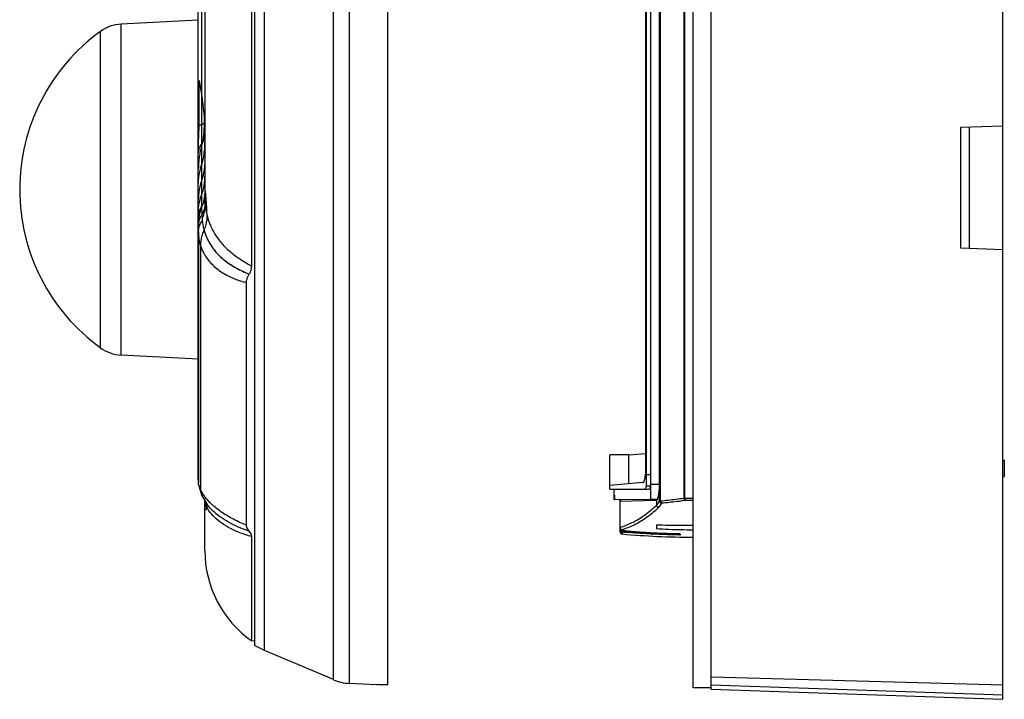
# Model space of a CAD drawing. Units: inches. Extents: x 0 to 17, y 0 to 11.
# Drawn here: x 6.9 to 8.6, y 4.6 to 5.7 of the extents above; entities that cross this region are included whole.
import ezdxf

# ---------------------------------------------------------------- set-up
doc = ezdxf.new("R2010")
doc.units = ezdxf.units.IN
doc.header["$LTSCALE"] = 0.935
doc.header["$MEASUREMENT"] = 0
doc.layers.get('0').update_dxf_attribs({"linetype": 'CONTINUOUS'})

msp = doc.modelspace()

# ---------------------------------------------------------------- linework, layer by layer
at = {"color": 7, "linetype": 'Continuous'}
for p, q in [((8.584, 4.5708), (8.584, 6.3257)), ((8.0528, 4.5908), (8.0528, 6.3058)), ((8.084, 4.5883), (8.084, 6.3083)), ((7.4363, 4.6046), (7.4363, 6.2857)), ((7.4639, 4.5982), (7.4639, 6.2921)), ((7.5297, 4.5956), (7.5297, 6.2955)), ((7.3182, 4.6547), (7.3182, 6.2356)), ((7.3009, 6.2272), (7.3009, 4.6631)), ((7.2962, 5.314), (7.2962, 6.1716)), ((7.9721, 4.9677), (7.9721, 6.0778)), ((7.9728, 4.9368), (7.9728, 6.0778)), ((7.9953, 4.911), (7.9953, 6.0788)), ((7.2047, 4.9476), (7.2047, 6.0641)), ((7.9803, 4.9138), (7.9803, 6.0665)), ((7.997, 4.9112), (7.997, 6.0736)), ((7.2103, 5.9822), (7.2103, 5.4167)), ((7.2159, 5.9867), (7.2159, 5.4341)), ((8.0368, 5.9377), (8.0368, 4.916)), ((8.0389, 4.916), (8.0389, 5.938)), ((7.2047, 5.7359), (7.0724, 5.729)), ((7.0724, 5.1613), (7.0724, 5.729)), ((7.037, 5.1738), (7.037, 5.7165)), ((8.512, 5.552), (8.584, 5.5545)), ((8.512, 5.3445), (8.512, 5.552)), ((8.5265, 5.5525), (8.5265, 5.344)), ((7.2052, 5.3654), (7.2052, 4.9419)), ((7.2086, 5.3488), (7.2086, 4.9307)), ((8.584, 5.342), (8.512, 5.3445)), ((7.2874, 4.8694), (7.2874, 5.2854)), ((7.2047, 5.1544), (7.0724, 5.1613)), ((7.9428, 4.9902), (7.9103, 4.9902)), ((7.9103, 4.9312), (7.9103, 4.9902)), ((7.9428, 4.9902), (7.9721, 4.9927)), ((7.9428, 4.9406), (7.9428, 4.9902)), ((8.584, 4.9808), (8.5865, 4.9808)), ((8.5865, 4.9808), (8.5865, 4.9533)), ((7.2047, 4.9476), (7.2052, 4.9419)), ((7.9728, 4.9562), (7.9803, 4.9562)), ((8.584, 4.9533), (8.5865, 4.9533)), ((7.2057, 4.9377), (7.2059, 4.9355)), ((7.2059, 4.9355), (7.2112, 4.9194)), ((7.2067, 4.9331), (7.211, 4.9199)), ((7.9667, 4.9427), (7.9103, 4.9377)), ((7.9103, 4.9312), (7.9771, 4.9312)), ((7.9178, 4.9138), (7.9178, 4.9312)), ((7.9667, 4.9427), (7.9668, 4.9426)), ((7.9728, 4.9373), (7.9803, 4.9373)), ((7.9728, 4.9368), (7.9803, 4.9368)), ((7.9952, 4.9396), (7.9803, 4.9396)), ((7.2108, 4.9202), (7.2206, 4.9041)), ((7.2112, 4.9194), (7.2206, 4.9041)), ((7.2135, 4.9157), (7.2162, 4.9113)), ((7.2136, 4.9157), (7.2163, 4.9113)), ((7.9178, 4.9212), (7.9188, 4.9212)), ((7.9188, 4.9128), (7.9188, 4.9212)), ((7.9793, 4.9133), (7.9188, 4.9128)), ((7.9278, 4.8581), (7.9278, 4.9127)), ((7.9278, 4.9123), (7.9278, 4.9123)), ((7.9911, 4.9132), (7.9797, 4.9131)), ((7.9912, 4.9134), (7.9803, 4.9134)), ((7.9912, 4.9133), (7.9803, 4.9133)), ((7.9912, 4.9134), (7.9911, 4.9132)), ((7.9921, 4.9153), (7.9912, 4.9134)), ((8.0389, 4.916), (8.0368, 4.916)), ((8.0389, 4.916), (8.0388, 4.9123)), ((7.2159, 4.8262), (7.2159, 4.9111)), ((7.2206, 4.9041), (7.2229, 4.9014)), ((7.2229, 4.9014), (7.2228, 4.9014)), ((7.9899, 4.9119), (7.9278, 4.9102)), ((7.9903, 4.912), (7.9903, 4.9037)), ((7.9953, 4.9112), (7.997, 4.9112)), ((7.9989, 4.9073), (7.9989, 4.9076)), ((7.9312, 4.8607), (7.9312, 4.8621)), ((7.9903, 4.8702), (7.9903, 4.863)), ((7.2962, 4.6709), (7.2962, 4.8499)), ((7.9312, 4.8573), (7.9312, 4.8544)), ((7.932, 4.8604), (7.9322, 4.8604)), ((7.932, 4.8604), (7.9339, 4.8601)), ((7.9402, 4.8591), (7.9405, 4.8591)), ((7.9431, 4.8588), (7.9431, 4.8588)), ((8.0314, 4.8527), (8.0314, 4.8544)), ((7.3009, 4.6707), (7.2962, 4.6709)), ((7.3182, 4.6547), (7.3009, 4.6631)), ((7.4363, 4.6046), (7.3182, 4.6547)), ((8.084, 4.6093), (8.584, 4.5956)), ((7.5097, 4.5958), (7.4639, 4.5982)), ((8.084, 4.5958), (8.584, 4.5783)), ((8.084, 4.5908), (8.0528, 4.5908)), ((8.084, 4.5883), (8.584, 4.5708))]:
    msp.add_line(p, q, dxfattribs=at)
for points in [[(7.9952, 4.9392), (7.9947, 4.931), (7.9939, 4.9242), (7.993, 4.9189), (7.9921, 4.9153)], [(7.9278, 4.8644), (7.928, 4.863), (7.9289, 4.8617)], [(7.9289, 4.8617), (7.9299, 4.861), (7.9308, 4.8607), (7.9317, 4.8605), (7.932, 4.8604)], [(7.9339, 4.8601), (7.9386, 4.8594), (7.9402, 4.8591)], [(7.9402, 4.8591), (7.9404, 4.8591), (7.9416, 4.859), (7.9429, 4.8588), (7.9431, 4.8588)]]:
    msp.add_lwpolyline(points, dxfattribs=at)
for centre, radius, start, end in [((7.0759, 5.6628), 0.0663, 93, 125.8901), ((7.2334, 5.4452), 0.3349, 125.8901, 234.1099), ((7.0759, 5.2275), 0.0663, 234.1099, 267), ((7.9315, 4.8581), 0.00375, 180.0005, 264.8279), ((8.0528, 6.1977), 1.3487, 264.8278, 270), ((7.4062, 4.8262), 0.1903, 180, 234.6766), ((7.4682, 4.6798), 0.0818, 247, 267)]:
    msp.add_arc(centre, radius, start, end, dxfattribs=at)
for points, start_tangent, end_tangent in [([(7.2059, 5.5541), (7.206, 5.5807), (7.206, 5.6068), (7.2061, 5.6324)], (0.001633, 0.999999), (0.002893, 0.999996)), ([(7.2061, 5.6324), (7.207, 5.6275), (7.2081, 5.6214), (7.2092, 5.6144), (7.2103, 5.6065)], (0.196996, -0.980404), (0.139805, -0.990179)), ([(7.2103, 5.6065), (7.2117, 5.5967), (7.2128, 5.5879), (7.2137, 5.58), (7.2145, 5.573)], (0.139805, -0.990179), (0.109862, -0.993947)), ([(7.2145, 5.573), (7.2146, 5.5662)], (0.001842, -0.999998), (0.001755, -0.999998)), ([(7.2103, 5.5568), (7.2072, 5.5552), (7.2053, 5.5534), (7.2047, 5.5516)], (-0.917026, -0.398828), (0, -1)), ([(7.2059, 5.5541), (7.205, 5.5529), (7.2047, 5.5516)], (-0.70641, -0.707802), (0, -1)), ([(7.2059, 5.5483), (7.2059, 5.5541)], (0.019135, 0.999817), (0.001633, 0.999999)), ([(7.2103, 5.5568), (7.2134, 5.5585), (7.2136, 5.5586)], (0.917026, 0.398828), (0.822966, 0.56809)), ([(7.2136, 5.5586), (7.2147, 5.5595)], (0.822966, 0.56809), (0.716903, 0.697173)), ([(7.2145, 5.5545), (7.2144, 5.5495), (7.2141, 5.5446)], (-0.019164, -0.999816), (-0.067498, -0.997719)), ([(7.2146, 5.5594), (7.2145, 5.5545)], (0.001662, -0.999999), (-0.019164, -0.999816)), ([(7.2146, 5.5662), (7.2146, 5.562)], (0.001755, -0.999998), (0.001699, -0.999999)), ([(7.2146, 5.562), (7.2146, 5.5594)], (0.001699, -0.999999), (0.001662, -0.999999)), ([(7.2146, 5.5594), (7.2156, 5.5607), (7.2159, 5.562)], (0.728615, 0.684924), (0, 1)), ([(7.2147, 5.5595), (7.2153, 5.5602)], (0.716903, 0.697173), (0.567748, 0.823202)), ([(7.2153, 5.5602), (7.2159, 5.562)], (0.567748, 0.823202), (0, 1)), ([(7.2047, 5.5131), (7.2048, 5.519), (7.205, 5.5249), (7.2052, 5.5308), (7.2055, 5.5366), (7.2057, 5.5425), (7.2059, 5.5483)], (0, 1), (0.019135, 0.999817)), ([(7.2141, 5.5446), (7.2137, 5.5397), (7.2131, 5.5347)], (-0.067498, -0.997719), (-0.134889, -0.990861)), ([(7.2134, 5.5283), (7.2153, 5.5333), (7.2159, 5.5385)], (0.454992, 0.890496), (0, 1)), ([(7.209, 5.5218), (7.2072, 5.5188)], (-0.564955, -0.825122), (-0.454992, -0.890496)), ([(7.2103, 5.5209), (7.2074, 5.5081)], (-0.258462, -0.966021), (-0.185168, -0.982707)), ([(7.2103, 5.5236), (7.209, 5.5218)], (-0.625896, -0.779907), (-0.564955, -0.825122)), ([(7.2103, 5.5236), (7.2113, 5.5249)], (0.625896, 0.779907), (0.581677, 0.81342)), ([(7.2113, 5.5249), (7.2108, 5.5229), (7.2103, 5.5209)], (-0.228608, -0.973518), (-0.258462, -0.966021)), ([(7.2123, 5.5298), (7.2113, 5.5249)], (-0.178257, -0.983984), (-0.228608, -0.973518)), ([(7.2113, 5.5249), (7.2139, 5.5293)], (0.581595, 0.813478), (0.417365, 0.908739)), ([(7.2113, 5.5249), (7.2115, 5.5252)], (0.581677, 0.81342), (0.573139, 0.819458)), ([(7.2115, 5.5252), (7.2134, 5.5283)], (0.573139, 0.819458), (0.454992, 0.890496)), ([(7.2131, 5.5347), (7.2123, 5.5298)], (-0.134889, -0.990861), (-0.178257, -0.983984)), ([(7.2134, 5.499), (7.2153, 5.5119), (7.2159, 5.5259)], (0.198392, 0.980123), (0, 1)), ([(7.2052, 5.513), (7.2047, 5.5087)], (-0.205783, -0.978598), (0, -1)), ([(7.2072, 5.5068), (7.2053, 5.4932), (7.2047, 5.4804)], (-0.177354, -0.984147), (0, -1)), ([(7.2072, 5.5188), (7.2053, 5.5138), (7.2052, 5.513)], (-0.454992, -0.890496), (-0.205783, -0.978598)), ([(7.2074, 5.5081), (7.2072, 5.5068)], (-0.185168, -0.982707), (-0.177354, -0.984147)), ([(7.2082, 5.48), (7.2092, 5.4837), (7.2103, 5.4872)], (0.249999, 0.968246), (0.317509, 0.948255)), ([(7.2103, 5.4872), (7.2127, 5.4954)], (0.317509, 0.948255), (0.231988, 0.972719)), ([(7.2127, 5.4954), (7.2131, 5.4973)], (0.231988, 0.972719), (0.213374, 0.976971)), ([(7.2131, 5.4973), (7.2134, 5.499)], (0.213374, 0.976971), (0.198392, 0.980123)), ([(7.2157, 5.4889), (7.215, 5.4816)], (-0.061019, -0.998137), (-0.123577, -0.992335)), ([(7.2051, 5.4618), (7.2063, 5.4709), (7.2082, 5.48)], (0.084713, 0.996405), (0.249999, 0.968246)), ([(7.215, 5.4816), (7.2139, 5.4743), (7.2125, 5.4682)], (-0.123577, -0.992335), (-0.250775, -0.968045)), ([(7.2047, 5.4527), (7.205, 5.4612)], (0, 1), (0.079241, 0.996856)), ([(7.2103, 5.461), (7.2072, 5.45), (7.2053, 5.4391), (7.2047, 5.4284)], (-0.328339, -0.94456), (0, -1)), ([(7.205, 5.4612), (7.2051, 5.4618)], (0.079241, 0.996856), (0.084713, 0.996405)), ([(7.2125, 5.4682), (7.2123, 5.4674), (7.2103, 5.461)], (-0.250775, -0.968045), (-0.328339, -0.94456)), ([(7.2135, 5.4459), (7.2153, 5.4559), (7.2159, 5.4649)], (0.234587, 0.972095), (0.024175, 0.999708)), ([(7.2159, 5.4649), (7.2159, 5.4674)], (0.024175, 0.999708), (0, 1)), ([(7.2076, 5.4277), (7.2079, 5.4287), (7.2103, 5.4358)], (0.265426, 0.964131), (0.369955, 0.92905)), ([(7.2103, 5.4358), (7.2134, 5.4453)], (0.369955, 0.92905), (0.24211, 0.970249)), ([(7.2134, 5.4453), (7.2135, 5.4459)], (0.24211, 0.970249), (0.234587, 0.972095)), ([(7.2155, 5.4365), (7.2142, 5.4281)], (-0.099813, -0.995006), (-0.199862, -0.979824)), ([(7.2159, 5.4455), (7.2155, 5.4365)], (0, -1), (-0.099813, -0.995006)), ([(7.2165, 5.4421), (7.2171, 5.4355)], (0.094925, -0.995484), (0.084931, -0.996387)), ([(7.2165, 5.4203), (7.2165, 5.4312), (7.2165, 5.4421)], (0.000387, 1), (0.00057, 1)), ([(7.2047, 5.4062), (7.205, 5.4137), (7.2061, 5.4211)], (0, 1), (0.183525, 0.983015)), ([(7.2061, 5.4211), (7.2076, 5.4277)], (0.183525, 0.983015), (0.265426, 0.964131)), ([(7.2103, 5.4167), (7.2119, 5.4192)], (0.567926, 0.823079), (0.496386, 0.868102)), ([(7.2119, 5.4192), (7.2111, 5.417), (7.2103, 5.4149)], (-0.312017, -0.950077), (-0.368736, -0.929534)), ([(7.2119, 5.4192), (7.2141, 5.424)], (0.496105, 0.868263), (0.346057, 0.938214)), ([(7.2122, 5.4201), (7.212, 5.4197), (7.2119, 5.4192)], (-0.299929, -0.953961), (-0.311962, -0.950095)), ([(7.2119, 5.4192), (7.2122, 5.4199)], (0.496386, 0.868102), (0.47663, 0.879104)), ([(7.2142, 5.4281), (7.2122, 5.4201)], (-0.199862, -0.979824), (-0.299929, -0.953961)), ([(7.2122, 5.4199), (7.2134, 5.4223)], (0.47663, 0.879104), (0.402254, 0.915528)), ([(7.2134, 5.4223), (7.2153, 5.4281), (7.2159, 5.4341)], (0.402254, 0.915528), (0, 1)), ([(7.2137, 5.4074), (7.2157, 5.4133), (7.2166, 5.4194)], (0.393422, 0.919358), (0.053131, 0.998588)), ([(7.2159, 5.4341), (7.216, 5.4287), (7.2162, 5.4239), (7.2166, 5.4194)], (-0.000012, -1), (0.093803, -0.995591)), ([(7.2164, 5.4177), (7.2165, 5.419), (7.2165, 5.4203)], (0.035744, 0.999361), (0.000387, 1)), ([(7.2166, 5.4194), (7.2183, 5.407)], (0.093384, -0.99563), (0.190606, -0.981667)), ([(7.2171, 5.4355), (7.2172, 5.4342)], (0.084931, -0.996387), (0.082972, -0.996552)), ([(7.2172, 5.4342), (7.2178, 5.4265)], (0.082972, -0.996552), (0.072193, -0.997391)), ([(7.2178, 5.4265), (7.2184, 5.4178)], (0.072193, -0.997391), (0.060406, -0.998174)), ([(7.2072, 5.4112), (7.2053, 5.4054), (7.2047, 5.3994)], (-0.402242, -0.915533), (0.000006, -1)), ([(7.2103, 5.4149), (7.2072, 5.4054), (7.2053, 5.3955)], (-0.368736, -0.929534), (-0.126595, -0.991954)), ([(7.2095, 5.4154), (7.2072, 5.4112)], (-0.530054, -0.847964), (-0.402242, -0.915533)), ([(7.2103, 5.4167), (7.2095, 5.4154)], (-0.568066, -0.822983), (-0.530054, -0.847964)), ([(7.2103, 5.4167), (7.2103, 5.4149)], (-0.000024, -1), (0.005392, -0.999985)), ([(7.2103, 5.4149), (7.2104, 5.4115)], (0.005392, -0.999985), (0.016339, -0.999867)), ([(7.2103, 5.4149), (7.2104, 5.4104), (7.2105, 5.4059), (7.2107, 5.4017)], (0.005406, -0.999985), (0.055206, -0.998475)), ([(7.2107, 5.4017), (7.2133, 5.4064)], (0.53762, 0.843187), (0.418491, 0.908221)), ([(7.2129, 5.3984), (7.2147, 5.4048)], (0.334577, 0.942368), (0.227656, 0.973742)), ([(7.2133, 5.4064), (7.2137, 5.4074)], (0.418491, 0.908221), (0.393422, 0.919358)), ([(7.2133, 5.4064), (7.2135, 5.4068)], (0.417352, 0.908745), (0.407469, 0.913219)), ([(7.2137, 5.4074), (7.2154, 5.4122), (7.2164, 5.4177)], (0.393391, 0.919371), (0.102668, 0.994716)), ([(7.2147, 5.4048), (7.2148, 5.4052)], (0.227656, 0.973742), (0.22059, 0.975367)), ([(7.2148, 5.4052), (7.2164, 5.4177)], (0.22059, 0.975367), (0.035895, 0.999356)), ([(7.2183, 5.407), (7.2191, 5.4033)], (0.190606, -0.981667), (0.220902, -0.975296)), ([(7.2184, 5.4178), (7.2185, 5.4156)], (0.060406, -0.998174), (0.057464, -0.998348)), ([(7.2185, 5.4156), (7.2191, 5.4033)], (0.057464, -0.998348), (0.040785, -0.999168)), ([(7.2191, 5.4033), (7.2208, 5.3965)], (0.220902, -0.975296), (0.278442, -0.960453)), ([(7.2191, 5.4033), (7.2192, 5.3999), (7.2194, 5.3963)], (0.040784, -0.999168), (0.030615, -0.999531)), ([(7.2191, 5.4033), (7.2208, 5.3967)], (0.220868, -0.975304), (0.276953, -0.960883)), ([(7.2053, 5.3955), (7.2047, 5.3855)], (-0.126595, -0.991954), (0, -1)), ([(7.2054, 5.3902), (7.2047, 5.3841)], (-0.220068, -0.975485), (0.000001, -1)), ([(7.2047, 5.3855), (7.2047, 5.3841)], (-0.052025, -0.998646), (0.000001, -1)), ([(7.2107, 5.4017), (7.2074, 5.3961), (7.2054, 5.3902)], (-0.59076, -0.806848), (-0.220068, -0.975485)), ([(7.2074, 5.3961), (7.2054, 5.3902)], (-0.421341, -0.906902), (-0.220068, -0.975485)), ([(7.2115, 5.3921), (7.2078, 5.3866), (7.2055, 5.3808)], (-0.649784, -0.760119), (-0.251821, -0.967774)), ([(7.2107, 5.4017), (7.2074, 5.3961)], (-0.59076, -0.806848), (-0.421341, -0.906902)), ([(7.2107, 5.4017), (7.2111, 5.3969), (7.2115, 5.3921)], (0.06139, -0.998114), (0.105607, -0.994408)), ([(7.2115, 5.3921), (7.2141, 5.3776)], (0.105674, -0.994401), (0.242429, -0.970169)), ([(7.2194, 5.3963), (7.2177, 5.3856), (7.2144, 5.3762)], (-0.07488, -0.997193), (-0.408552, -0.912735)), ([(7.2208, 5.3967), (7.2253, 5.384), (7.2344, 5.3668), (7.2462, 5.3514), (7.2606, 5.3377), (7.2773, 5.3253), (7.2962, 5.314)], (0.276953, -0.960883), (0.87717, -0.48018)), ([(7.2208, 5.3965), (7.2211, 5.3957)], (0.278442, -0.960453), (0.286109, -0.958197)), ([(7.2055, 5.3808), (7.2047, 5.3748)], (-0.251821, -0.967774), (0.000015, -1)), ([(7.2047, 5.3748), (7.2077, 5.3515)], (0.000063, -1), (0.268295, -0.963337)), ([(7.2047, 5.3748), (7.2048, 5.3701), (7.2052, 5.3654)], (0.000063, -1), (0.100382, -0.994949)), ([(7.2136, 5.3744), (7.2108, 5.3661), (7.2091, 5.3575), (7.2086, 5.3488)], (-0.380681, -0.924706), (0, -1)), ([(7.2144, 5.3762), (7.214, 5.3753), (7.2136, 5.3744)], (-0.408552, -0.912735), (-0.380681, -0.924706)), ([(7.2141, 5.3776), (7.2144, 5.3762)], (0.242429, -0.970169), (0.256707, -0.966489)), ([(7.2144, 5.3762), (7.2149, 5.3746)], (0.256707, -0.966489), (0.272591, -0.96213)), ([(7.2144, 5.3762), (7.2148, 5.3749)], (0.256749, -0.966478), (0.271017, -0.962575)), ([(7.2148, 5.3749), (7.2154, 5.3727)], (0.271017, -0.962575), (0.293232, -0.956041)), ([(7.2149, 5.3746), (7.2153, 5.3733)], (0.272591, -0.96213), (0.28636, -0.958122)), ([(7.2153, 5.3733), (7.2181, 5.3652), (7.2308, 5.343), (7.2487, 5.3248), (7.2698, 5.3107), (7.292, 5.3002)], (0.28636, -0.958122), (0.92733, -0.374245)), ([(7.2154, 5.3727), (7.2231, 5.3546), (7.2363, 5.3364), (7.2532, 5.3213), (7.2723, 5.3094), (7.292, 5.3002)], (0.293232, -0.956041), (0.92733, -0.374245)), ([(7.2077, 5.3515), (7.2083, 5.3495)], (0.268295, -0.963337), (0.294886, -0.955533)), ([(7.2083, 5.3495), (7.2085, 5.3489)], (0.294886, -0.955533), (0.303217, -0.952921)), ([(7.2085, 5.3489), (7.2164, 5.3318), (7.2301, 5.3152), (7.2475, 5.302), (7.2671, 5.2921), (7.2874, 5.2854)], (0.303217, -0.952921), (0.965528, -0.260298)), ([(7.292, 5.3002), (7.2944, 5.3045), (7.2957, 5.309), (7.2962, 5.314)], (0.560473, 0.828173), (0, 1)), ([(7.2874, 5.2854), (7.2879, 5.2905), (7.2894, 5.2954), (7.292, 5.3002)], (0, 1), (0.560473, 0.828173)), ([(7.9718, 4.9599), (7.9721, 4.9679)], (0.066338, 0.997797), (0, 1)), ([(7.2047, 4.9475), (7.2047, 4.9477)], (-0.005457, 0.999985), (-0.000077, 1)), ([(7.2052, 4.9419), (7.2048, 4.9448), (7.2047, 4.9475)], (-0.157108, 0.987581), (-0.005457, 0.999985)), ([(7.9668, 4.9426), (7.9684, 4.9438), (7.9699, 4.9473), (7.971, 4.9529)], (0.999926, 0.012139), (0.159189, 0.987248)), ([(7.971, 4.9529), (7.9718, 4.9599)], (0.159189, 0.987248), (0.066338, 0.997797)), ([(7.2055, 4.9377), (7.2054, 4.9384), (7.2052, 4.9419)], (-0.159232, 0.987241), (-0.000003, 1)), ([(7.2069, 4.935), (7.2061, 4.9377)], (-0.317363, 0.948304), (-0.258106, 0.966117)), ([(7.2075, 4.9334), (7.2069, 4.935)], (-0.351269, 0.936275), (-0.317363, 0.948304)), ([(7.2083, 4.9313), (7.2075, 4.9334)], (-0.392724, 0.919656), (-0.351269, 0.936275)), ([(7.2085, 4.9308), (7.2083, 4.9313)], (-0.403206, 0.915109), (-0.392724, 0.919656)), ([(7.2098, 4.9282), (7.2085, 4.9308)], (-0.451101, 0.892473), (-0.403206, 0.915109)), ([(7.2086, 4.9307), (7.2091, 4.9254), (7.2108, 4.9202)], (0.000001, -1), (0.414814, -0.909906)), ([(7.2135, 4.9218), (7.2086, 4.9307)], (-0.550771, 0.834656), (-0.405115, 0.914266)), ([(7.9728, 4.9368), (7.9718, 4.9338), (7.9706, 4.9318), (7.9694, 4.9312)], (-0.246119, -0.96924), (-1, 0)), ([(7.9771, 4.9312), (7.9783, 4.9318), (7.9794, 4.9338), (7.9803, 4.9363)], (1, 0), (0.266058, 0.963957)), ([(7.9947, 4.9311), (7.9946, 4.9304), (7.9944, 4.9276), (7.9941, 4.925), (7.9937, 4.9227), (7.9934, 4.9205), (7.993, 4.9185)], (-0.086234, -0.996275), (-0.211789, -0.977315)), ([(7.2117, 4.9246), (7.2098, 4.9282)], (-0.509874, 0.860249), (-0.451101, 0.892473)), ([(7.2136, 4.9217), (7.2117, 4.9246)], (-0.553319, 0.832969), (-0.509874, 0.860249)), ([(7.2169, 4.917), (7.2135, 4.9218)], (-0.612291, 0.790632), (-0.550771, 0.834656)), ([(7.2153, 4.9191), (7.2136, 4.9217)], (-0.586838, 0.809705), (-0.553319, 0.832969)), ([(7.2186, 4.9149), (7.2153, 4.9191)], (-0.637246, 0.77066), (-0.586838, 0.809705)), ([(7.2274, 4.9056), (7.2169, 4.917)], (-0.728715, 0.684817), (-0.612291, 0.790632)), ([(7.2207, 4.9124), (7.2186, 4.9149)], (-0.664305, 0.747461), (-0.637246, 0.77066)), ([(7.2248, 4.9081), (7.2207, 4.9124)], (-0.706797, 0.707416), (-0.664305, 0.747461)), ([(7.9178, 4.9128), (7.9178, 4.9133), (7.9178, 4.9138)], (-0.136782, 0.990601), (0, 1)), ([(7.9188, 4.9128), (7.9184, 4.9128), (7.918, 4.9128), (7.9178, 4.9128)], (-0.999962, -0.008727), (-0.999391, -0.034894)), ([(7.9278, 4.9123), (7.9278, 4.9122), (7.9278, 4.9121), (7.9278, 4.912), (7.9279, 4.9119), (7.9279, 4.9118), (7.928, 4.9117), (7.9282, 4.9117), (7.9284, 4.9119), (7.9289, 4.9123), (7.9295, 4.9125)], (0.082813, -0.996565), (0.947166, 0.320744)), ([(7.9795, 4.9133), (7.9793, 4.9133)], (-0.990602, -0.136779), (-0.999962, -0.008726)), ([(7.9797, 4.9134), (7.9795, 4.9133)], (-0.966001, -0.25854), (-0.990602, -0.136779)), ([(7.9797, 4.9134), (7.9799, 4.9134), (7.98, 4.9135)], (0.968081, 0.250636), (0.921751, 0.387783)), ([(7.9803, 4.9138), (7.9802, 4.9136), (7.98, 4.9135)], (0, -1), (-0.921751, -0.387783)), ([(7.9899, 4.9119), (7.99, 4.9126), (7.9905, 4.913), (7.9911, 4.9132)], (-0.001181, 0.999999), (0.999962, 0.008741)), ([(7.9903, 4.912), (7.9904, 4.9126), (7.9909, 4.9131), (7.9911, 4.9132)], (0.000005, 1), (0.938268, 0.345908)), ([(7.9907, 4.9124), (7.9903, 4.912)], (-0.663981, -0.74775), (-0.88421, -0.46709)), ([(7.9926, 4.9168), (7.9921, 4.9153), (7.9917, 4.914), (7.9912, 4.9131), (7.9907, 4.9124)], (-0.253931, -0.967222), (-0.663981, -0.74775)), ([(7.993, 4.9185), (7.9926, 4.9168)], (-0.211789, -0.977315), (-0.253931, -0.967222)), ([(7.997, 4.9112), (8.0103, 4.9126), (8.0236, 4.9142), (8.0368, 4.916)], (0.994923, 0.100635), (0.990517, 0.137393)), ([(7.9989, 4.9076), (8.0122, 4.909), (8.0255, 4.9106), (8.0388, 4.9123)], (0.994941, 0.10046), (0.990542, 0.137209)), ([(8.0368, 4.916), (8.0372, 4.9143), (8.0379, 4.913), (8.0388, 4.9123)], (0.048715, -0.998813), (0.926229, -0.376963)), ([(8.0388, 4.9123), (8.0458, 4.9123), (8.0528, 4.9123)], (0.999944, -0.0106), (1, 0)), ([(8.0389, 4.916), (8.0458, 4.9159), (8.0528, 4.9159)], (0.999944, -0.010601), (1, -0.000001)), ([(7.2165, 4.9039), (7.2165, 4.9097)], (-0.000913, 1), (-0.000719, 1)), ([(7.2165, 4.8983), (7.2165, 4.9039)], (-0.001116, 0.999999), (-0.000913, 1)), ([(7.2191, 4.9013), (7.2186, 4.8981), (7.2181, 4.8962), (7.2175, 4.8956), (7.2169, 4.8964), (7.2165, 4.8983)], (-0.111646, -0.993748), (-0.159062, 0.987269)), ([(7.2184, 4.9029), (7.2166, 4.9092)], (-0.367567, 0.929997), (-0.191971, 0.981401)), ([(7.2177, 4.9091), (7.2194, 4.9032)], (0.406431, -0.913682), (0.133503, -0.991048)), ([(7.2196, 4.9001), (7.2184, 4.9029)], (-0.431962, 0.901892), (-0.367567, 0.929997)), ([(7.2194, 4.9032), (7.2192, 4.9024), (7.2191, 4.9013)], (-0.149204, -0.988806), (-0.111658, -0.993747)), ([(7.2199, 4.8996), (7.2191, 4.9013)], (-0.444211, 0.895922), (-0.405462, 0.914112)), ([(7.2962, 4.8499), (7.275, 4.857), (7.2567, 4.8656), (7.2414, 4.8755), (7.2295, 4.8861), (7.2211, 4.8973), (7.2196, 4.9001)], (-0.966012, 0.258497), (-0.431962, 0.901892)), ([(7.292, 4.8591), (7.2732, 4.8664), (7.2565, 4.8748), (7.242, 4.884), (7.2301, 4.8937), (7.2229, 4.9014)], (-0.947481, 0.319812), (-0.640275, 0.768146)), ([(7.2275, 4.9055), (7.2248, 4.9081)], (-0.729183, 0.684319), (-0.706797, 0.707416)), ([(7.2874, 4.8694), (7.2651, 4.8796), (7.2456, 4.8912), (7.2294, 4.9038), (7.2274, 4.9056)], (-0.925974, 0.377588), (-0.728715, 0.684817)), ([(7.9278, 4.8658), (7.9487, 4.874), (7.9695, 4.8867), (7.9903, 4.9037)], (0.961152, 0.27602), (0.732168, 0.681124)), ([(7.9312, 4.8621), (7.9521, 4.8703), (7.973, 4.883), (7.9938, 4.9)], (0.961076, 0.276286), (0.732558, 0.680705)), ([(7.9901, 4.912), (7.9899, 4.9119)], (-0.99061, -0.136715), (-0.999608, -0.027981)), ([(7.9903, 4.912), (7.9901, 4.912)], (-0.970553, -0.240886), (-0.990611, -0.136714)), ([(7.995, 4.9105), (7.9928, 4.9073), (7.9903, 4.9037)], (-0.558231, -0.829686), (-0.586051, -0.810274)), ([(7.9938, 4.9), (7.992, 4.9006), (7.9908, 4.902), (7.9903, 4.9037)], (-0.997018, 0.077173), (0, 1)), ([(7.9989, 4.9073), (7.9963, 4.9036), (7.9938, 4.9)], (-0.557004, -0.830509), (-0.586689, -0.809813)), ([(7.9953, 4.9109), (7.995, 4.9105)], (-0.556743, -0.830685), (-0.558231, -0.829686)), ([(7.9953, 4.9112), (7.9957, 4.9094), (7.997, 4.9081), (7.9989, 4.9076)], (0, -1), (0.999238, -0.039034)), ([(7.9989, 4.9073), (7.9971, 4.9079), (7.9958, 4.9092), (7.9953, 4.911)], (-0.998547, 0.053895), (0, 1)), ([(7.997, 4.9112), (7.9973, 4.9096)], (0.071123, -0.997468), (0.317482, -0.948264)), ([(7.9973, 4.9096), (7.998, 4.9083)], (0.317482, -0.948264), (0.61588, -0.78784)), ([(7.998, 4.9083), (7.9989, 4.9076)], (0.61588, -0.78784), (0.938557, -0.345124)), ([(7.292, 4.8591), (7.2894, 4.8625), (7.2879, 4.8659), (7.2874, 4.8694)], (-0.696943, 0.717127), (0, 1)), ([(7.9278, 4.8659), (7.9282, 4.8641), (7.9294, 4.8627)], (0, -1), (0.834179, -0.551494)), ([(7.9278, 4.8644), (7.9281, 4.8628)], (0, -1), (0.438026, -0.898962)), ([(7.9281, 4.8628), (7.9282, 4.8626), (7.9284, 4.8623)], (0.438026, -0.898962), (0.550845, -0.834608)), ([(7.9284, 4.8623), (7.9293, 4.8614)], (0.550845, -0.834608), (0.814766, -0.579791)), ([(7.9294, 4.8627), (7.9312, 4.8621)], (0.834179, -0.551494), (0.995189, -0.097974)), ([(7.9903, 4.8702), (8.0111, 4.8696), (8.0319, 4.8693), (8.0528, 4.8694)], (0.999366, -0.035599), (0.999936, 0.011333)), ([(8.0528, 4.861), (8.0319, 4.8614), (8.0111, 4.862), (7.9903, 4.863)], (-0.999962, 0.008686), (-0.998463, 0.05543)), ([(7.2962, 4.8499), (7.2957, 4.8532), (7.2944, 4.8562), (7.292, 4.8591)], (0, 1), (-0.696943, 0.717127)), ([(7.928, 4.8611), (7.9278, 4.861)], (-0.987309, 0.158814), (0.002475, -0.999997)), ([(7.9278, 4.8605), (7.9278, 4.861)], (-0.133637, 0.99103), (0, 1)), ([(7.9281, 4.8594), (7.9278, 4.8605)], (-0.425554, 0.904933), (-0.133637, 0.99103)), ([(7.9299, 4.8611), (7.9288, 4.8611), (7.928, 4.8611)], (-0.999808, 0.019615), (-0.987309, 0.158814)), ([(7.9293, 4.858), (7.9282, 4.8593), (7.9281, 4.8594)], (-0.815454, 0.578822), (-0.425554, 0.904933)), ([(7.9293, 4.8614), (7.9294, 4.8613), (7.9312, 4.8607)], (0.814766, -0.579791), (0.995949, -0.089921)), ([(7.9312, 4.8573), (7.9294, 4.8579), (7.9293, 4.858)], (-0.995938, 0.090043), (-0.815454, 0.578822)), ([(7.93, 4.8601), (7.9299, 4.8611)], (-0.169881, 0.985465), (0.019295, 0.999814)), ([(7.9302, 4.8593), (7.93, 4.8601)], (-0.33742, 0.941354), (-0.169881, 0.985465)), ([(7.9322, 4.8573), (7.931, 4.8579), (7.9302, 4.8593)], (-0.990492, 0.137567), (-0.33742, 0.941354)), ([(7.9322, 4.8604), (7.9317, 4.8605), (7.9313, 4.8606), (7.9312, 4.8607)], (-0.987213, 0.159404), (0.002133, 0.999998)), ([(7.9322, 4.8573), (7.9317, 4.8573), (7.9313, 4.8573), (7.9312, 4.8573)], (-0.999227, 0.039322), (0.002389, -0.999997)), ([(7.9405, 4.8591), (7.9364, 4.8597), (7.9322, 4.8604)], (-0.988673, 0.150088), (-0.987211, 0.159422)), ([(7.9364, 4.8572), (7.9322, 4.8573)], (-0.999404, 0.034529), (-0.999227, 0.039315)), ([(7.9401, 4.8571), (7.9364, 4.8572)], (-0.999547, 0.03011), (-0.999404, 0.034529)), ([(7.9384, 4.859), (7.9383, 4.8594)], (-0.341774, 0.939782), (-0.258865, 0.965913)), ([(7.9405, 4.8571), (7.9392, 4.8577), (7.9384, 4.859)], (-0.990879, 0.134758), (-0.341774, 0.939782)), ([(7.9405, 4.8571), (7.9401, 4.8571)], (-0.999558, 0.02974), (-0.999547, 0.03011)), ([(7.9431, 4.8588), (7.9421, 4.8589), (7.9412, 4.859), (7.9405, 4.8591)], (-0.99658, 0.082631), (-0.98867, 0.150105)), ([(7.9412, 4.857), (7.9405, 4.8571)], (-0.998687, 0.051221), (-0.999558, 0.029732)), ([(7.9431, 4.8569), (7.9421, 4.857), (7.9412, 4.857)], (-0.996754, 0.080513), (-0.998687, 0.051221)), ([(7.9431, 4.8569), (7.9431, 4.8575), (7.9432, 4.8588)], (-0.232476, 0.972602), (0.049517, 0.998773)), ([(8.0277, 4.8545), (8.002, 4.8552), (7.9725, 4.8567), (7.9431, 4.8588)], (-0.999804, 0.019793), (-0.996579, 0.082641)), ([(8.0314, 4.8527), (8.002, 4.8534), (7.9725, 4.8548), (7.9431, 4.8569)], (-0.999889, 0.014881), (-0.996754, 0.080507)), ([(8.0314, 4.8544), (8.0277, 4.8545)], (-0.999856, 0.016979), (-0.999804, 0.019793)), ([(8.0284, 4.8545), (8.0284, 4.8544), (8.0298, 4.8531), (8.031, 4.8527)], (0.544171, -0.838974), (0.980346, -0.197288)), ([(8.031, 4.8527), (8.0314, 4.8527)], (0.980346, -0.197288), (0.997641, -0.068648)), ([(7.5297, 4.5956), (7.5213, 4.5957), (7.5149, 4.5958), (7.511, 4.5958), (7.5097, 4.5958)], (-0.999739, 0.022842), (0.071663, 0.997429)), ([(7.5297, 4.5956), (7.5213, 4.5957), (7.5149, 4.5958), (7.511, 4.5958), (7.5097, 4.5958)], (-0.999739, 0.022842), (0.071663, 0.997429))]:
    msp.add_spline(points, degree=3, dxfattribs=dict(at, start_tangent=start_tangent, end_tangent=end_tangent))

doc.saveas('drawing.dxf')
